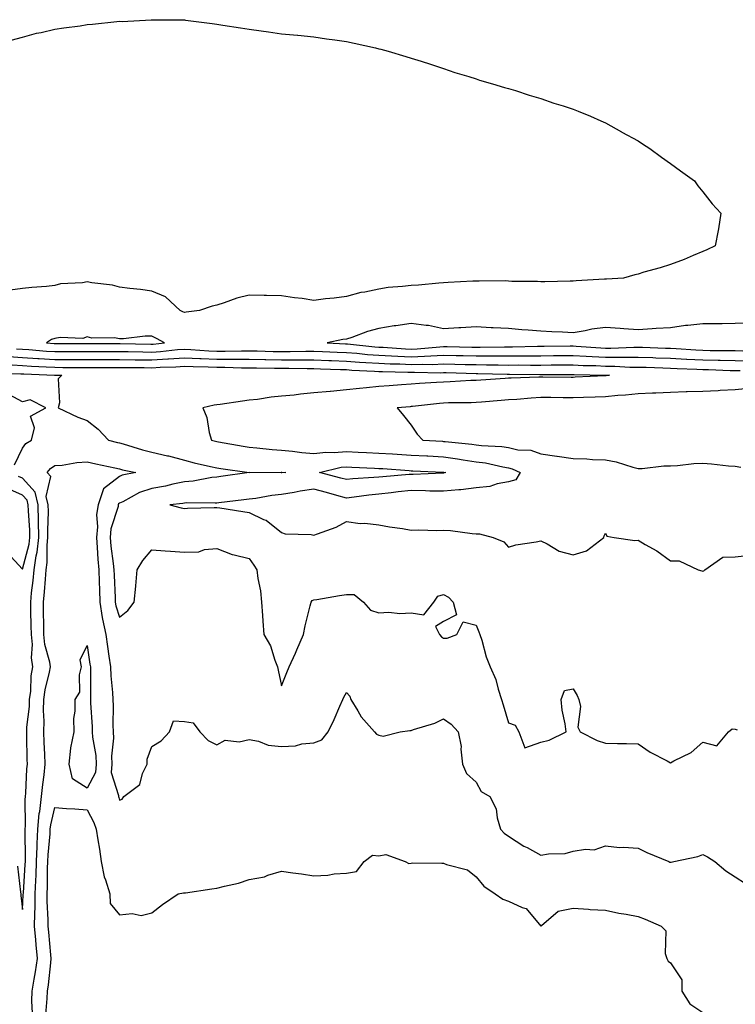
# Model space of a CAD drawing. Units: inches. Extents: x 939443 to 942083, y 7319018 to 7321658.
# Drawn here: x 939727 to 939948, y 7320778 to 7321082 of the extents above; entities that cross this region are included whole.
import ezdxf

# ---------------------------------------------------------------- set-up
doc = ezdxf.new("R2010")
doc.units = ezdxf.units.IN
doc.header["$MEASUREMENT"] = 0
doc.layers.add('Contour_93947319', color=7, linetype='Continuous', true_color=0x682c93)

msp = doc.modelspace()

# ---------------------------------------------------------------- linework, layer by layer
at = {"layer": 'Contour_93947319'}
for points in [[(939724.64, 7321075.33, 3287), (939728.05, 7321076.23, 3287), (939732.45, 7321077.51, 3287), (939733.85, 7321077.72, 3287), (939738.05, 7321078.69, 3287), (939740.81, 7321079.16, 3287), (939745.93, 7321079.8, 3287), (939748.05, 7321080.13, 3287), (939749.71, 7321080.26, 3287), (939757.22, 7321081.09, 3287), (939758.05, 7321081.16, 3287), (939758.82, 7321081.15, 3287), (939767.8, 7321081.66, 3287), (939768.05, 7321081.66, 3287), (939768.32, 7321081.65, 3287), (939777.74, 7321081.61, 3287), (939778.05, 7321081.59, 3287), (939778.44, 7321081.52, 3287), (939786.64, 7321080.52, 3287), (939788.05, 7321080.29, 3287), (939789.97, 7321079.99, 3287), (939795.33, 7321079.2, 3287), (939798.05, 7321078.78, 3287), (939801.72, 7321078.24, 3287), (939804, 7321077.87, 3287), (939808.05, 7321077.34, 3287), (939813, 7321076.88, 3287), (939813.1, 7321076.87, 3287), (939818.05, 7321076.38, 3287), (939821.92, 7321075.79, 3287), (939824.52, 7321075.45, 3287), (939828.05, 7321074.92, 3287), (939830.49, 7321074.37, 3287), (939837.02, 7321072.94, 3287), (939838.05, 7321072.72, 3287), (939838.67, 7321072.53, 3287), (939840.95, 7321071.92, 3287), (939846.41, 7321070.28, 3287), (939848.05, 7321069.83, 3287), (939851.11, 7321068.86, 3287), (939854.02, 7321067.89, 3287), (939858.05, 7321066.6, 3287), (939861.53, 7321065.4, 3287), (939865.82, 7321064.14, 3287), (939868.05, 7321063.43, 3287), (939869.16, 7321063.04, 3287), (939873.12, 7321061.92, 3287), (939876.86, 7321060.73, 3287), (939878.05, 7321060.43, 3287), (939880.19, 7321059.79, 3287), (939884.48, 7321058.35, 3287), (939888.05, 7321057.34, 3287), (939892.05, 7321055.92, 3287), (939894.9, 7321055.08, 3287), (939898.05, 7321054.06, 3287), (939899.55, 7321053.43, 3287), (939903.41, 7321051.92, 3287), (939906.57, 7321050.44, 3287), (939908.05, 7321049.8, 3287), (939912.95, 7321047.01, 3287), (939913.08, 7321046.94, 3287), (939918.05, 7321044.27, 3287), (939919.48, 7321043.34, 3287), (939921.73, 7321041.92, 3287), (939925.33, 7321039.2, 3287), (939928.05, 7321037.32, 3287), (939931.12, 7321034.99, 3287), (939935.47, 7321031.92, 3287), (939936.53, 7321030.4, 3287), (939938.05, 7321028.53, 3287), (939940.92, 7321024.79, 3287), (939943.56, 7321021.92, 3287), (939942.87, 7321017.1, 3287), (939942.75, 7321016.61, 3287), (939941.82, 7321011.92, 3287), (939939.33, 7321010.64, 3287), (939938.05, 7321010.11, 3287), (939935.02, 7321008.89, 3287), (939932.28, 7321007.69, 3287), (939928.05, 7321006.17, 3287), (939924.84, 7321005.13, 3287), (939919.85, 7321003.71, 3287), (939918.05, 7321003.18, 3287), (939917.06, 7321002.91, 3287), (939913.53, 7321001.92, 3287), (939908.33, 7321001.63, 3287), (939908.05, 7321001.63, 3287), (939907.73, 7321001.6, 3287), (939898.94, 7321001.03, 3287), (939898.05, 7321000.93, 3287), (939897.1, 7321000.97, 3287), (939889.25, 7321000.72, 3287), (939888.05, 7321000.76, 3287), (939887, 7321000.87, 3287), (939879.08, 7321000.9, 3287), (939878.05, 7321000.98, 3287), (939877.16, 7321001.03, 3287), (939869.02, 7321000.95, 3287), (939868.05, 7321001, 3287), (939867.07, 7321000.94, 3287), (939859.42, 7321000.55, 3287), (939858.05, 7321000.47, 3287), (939856.54, 7321000.41, 3287), (939850.26, 7320999.71, 3287), (939848.05, 7320999.63, 3287), (939845.4, 7320999.28, 3287), (939840.97, 7320999, 3287), (939838.05, 7320998.54, 3287), (939833.75, 7320997.62, 3287), (939832.47, 7320997.49, 3287), (939828.05, 7320996.22, 3287), (939824.29, 7320995.68, 3287), (939821.61, 7320995.48, 3287), (939818.05, 7320995.04, 3287), (939814.39, 7320995.58, 3287), (939811.99, 7320995.86, 3287), (939808.05, 7320996.5, 3287), (939803.43, 7320996.54, 3287), (939802.72, 7320996.59, 3287), (939798.05, 7320996.63, 3287), (939794.22, 7320995.75, 3287), (939790.38, 7320994.25, 3287), (939788.05, 7320993.56, 3287), (939786.67, 7320993.29, 3287), (939782.73, 7320991.92, 3287), (939778.57, 7320991.4, 3287), (939778.05, 7320991.27, 3287), (939777.62, 7320991.49, 3287), (939776.77, 7320991.92, 3287), (939772.25, 7320996.12, 3287), (939768.05, 7320997.86, 3287), (939764.53, 7320998.4, 3287), (939761.25, 7320998.72, 3287), (939758.05, 7320999.17, 3287), (939755.86, 7320999.73, 3287), (939749.47, 7321000.5, 3287), (939748.05, 7321000.8, 3287), (939746.64, 7321000.51, 3287), (939739.86, 7321000.11, 3287), (939738.05, 7320999.59, 3287), (939735.48, 7320999.35, 3287), (939730.99, 7320998.99, 3287), (939728.05, 7320998.71, 3287), (939724.31, 7320998.17, 3287)], [(939951.96, 7320988.01, 3288), (939948.05, 7320987.88, 3288), (939943.99, 7320987.86, 3288), (939942.13, 7320987.84, 3288), (939938.05, 7320987.81, 3288), (939933.41, 7320987.28, 3288), (939932.73, 7320987.25, 3288), (939928.05, 7320986.62, 3288), (939923.62, 7320986.35, 3288), (939922.38, 7320986.24, 3288), (939918.05, 7320985.96, 3288), (939913.7, 7320986.27, 3288), (939912.54, 7320986.41, 3288), (939908.05, 7320986.69, 3288), (939903.84, 7320986.13, 3288), (939901.77, 7320985.64, 3288), (939898.05, 7320985.05, 3288), (939894.77, 7320985.2, 3288), (939891.5, 7320985.37, 3288), (939888.05, 7320985.53, 3288), (939884.12, 7320985.85, 3288), (939882.14, 7320986.01, 3288), (939878.05, 7320986.33, 3288), (939873.39, 7320986.58, 3288), (939872.74, 7320986.61, 3288), (939868.05, 7320986.86, 3288), (939863.36, 7320986.61, 3288), (939862.7, 7320986.56, 3288), (939858.05, 7320986.31, 3288), (939853.39, 7320987.26, 3288), (939852.7, 7320987.27, 3288), (939848.05, 7320987.96, 3288), (939843.35, 7320987.22, 3288), (939842.81, 7320987.16, 3288), (939838.05, 7320986.32, 3288), (939834.53, 7320985.44, 3288), (939829.78, 7320983.64, 3288), (939828.05, 7320983.12, 3288), (939826.98, 7320982.99, 3288), (939822.07, 7320981.92, 3288), (939827.77, 7320981.63, 3288), (939828.05, 7320981.62, 3288), (939828.37, 7320981.6, 3288), (939836.86, 7320980.73, 3288), (939838.05, 7320980.65, 3288), (939839.39, 7320980.59, 3288), (939846.24, 7320980.11, 3288), (939848.05, 7320980.04, 3288), (939849.88, 7320980.1, 3288), (939856.89, 7320980.76, 3288), (939858.05, 7320980.8, 3288), (939859.19, 7320980.78, 3288), (939866.77, 7320980.64, 3288), (939868.05, 7320980.61, 3288), (939869.37, 7320980.6, 3288), (939876.82, 7320980.69, 3288), (939878.05, 7320980.68, 3288), (939879.28, 7320980.69, 3288), (939887.01, 7320980.87, 3288), (939888.05, 7320980.88, 3288), (939889.09, 7320980.88, 3288), (939897.14, 7320981.01, 3288), (939898.05, 7320981.02, 3288), (939899, 7320980.97, 3288), (939906.54, 7320980.41, 3288), (939908.05, 7320980.33, 3288), (939909.65, 7320980.32, 3288), (939916.74, 7320980.61, 3288), (939918.05, 7320980.6, 3288), (939919.41, 7320980.56, 3288), (939926.48, 7320980.35, 3288), (939928.05, 7320980.3, 3288), (939929.77, 7320980.21, 3288), (939935.89, 7320979.76, 3288), (939938.05, 7320979.64, 3288), (939940.35, 7320979.61, 3288), (939945.75, 7320979.62, 3288), (939948.05, 7320979.58, 3288), (939950.44, 7320979.52, 3288)], [(939726.25, 7320980.12, 3287), (939728.05, 7320980.01, 3287), (939730.09, 7320979.88, 3287), (939735.55, 7320979.42, 3287), (939738.05, 7320979.27, 3287), (939740.71, 7320979.26, 3287), (939745.41, 7320979.28, 3287), (939750.7, 7320979.27, 3287), (939755.39, 7320979.26, 3287), (939758.05, 7320979.26, 3287), (939760.74, 7320979.23, 3287), (939765.27, 7320979.13, 3287), (939768.05, 7320979.11, 3287), (939770.7, 7320979.27, 3287), (939775.98, 7320979.85, 3287), (939778.05, 7320979.99, 3287), (939780.07, 7320979.9, 3287), (939785.61, 7320979.47, 3287), (939788.05, 7320979.37, 3287), (939790.61, 7320979.36, 3287), (939795.64, 7320979.51, 3287), (939798.05, 7320979.5, 3287), (939800.52, 7320979.45, 3287), (939805.41, 7320979.29, 3287), (939808.05, 7320979.23, 3287), (939810.72, 7320979.25, 3287), (939815.54, 7320979.41, 3287), (939818.05, 7320979.42, 3287), (939820.65, 7320979.32, 3287), (939825.22, 7320979.09, 3287), (939828.05, 7320978.97, 3287), (939831.23, 7320978.73, 3287), (939834.52, 7320978.39, 3287), (939838.05, 7320978.15, 3287), (939842.01, 7320977.96, 3287), (939843.96, 7320977.83, 3287), (939848.05, 7320977.65, 3287), (939852.18, 7320977.79, 3287), (939854.1, 7320977.97, 3287), (939858.05, 7320978.12, 3287), (939861.93, 7320978.04, 3287), (939864.13, 7320978, 3287), (939868.05, 7320977.92, 3287), (939872.08, 7320977.89, 3287), (939874.05, 7320977.92, 3287), (939878.05, 7320977.89, 3287), (939882.06, 7320977.91, 3287), (939884.09, 7320977.96, 3287), (939888.05, 7320977.98, 3287), (939891.96, 7320978.01, 3287), (939894.17, 7320978.05, 3287), (939898.05, 7320978.08, 3287), (939902.09, 7320977.88, 3287), (939903.88, 7320977.75, 3287), (939908.05, 7320977.55, 3287), (939912.45, 7320977.52, 3287), (939913.7, 7320977.57, 3287), (939918.05, 7320977.54, 3287), (939922.57, 7320977.4, 3287), (939923.5, 7320977.37, 3287), (939928.05, 7320977.23, 3287), (939933.02, 7320976.95, 3287), (939933.08, 7320976.94, 3287), (939938.05, 7320976.68, 3287), (939942.74, 7320976.6, 3287), (939943.39, 7320976.58, 3287), (939948.05, 7320976.51, 3287), (939952.53, 7320976.4, 3287)], [(939723.85, 7320977.72, 3286), (939728.05, 7320977.46, 3286), (939732.82, 7320977.16, 3286), (939733.26, 7320977.12, 3286), (939738.05, 7320976.83, 3286), (939742.94, 7320976.81, 3286), (939743.16, 7320976.81, 3286), (939748.05, 7320976.8, 3286), (939752.92, 7320976.79, 3286), (939753.18, 7320976.79, 3286), (939758.05, 7320976.79, 3286), (939762.87, 7320976.74, 3286), (939763.23, 7320976.74, 3286), (939768.05, 7320976.7, 3286), (939772.96, 7320977.01, 3286), (939773.16, 7320977.03, 3286), (939778.05, 7320977.36, 3286), (939782.84, 7320977.13, 3286), (939783.24, 7320977.11, 3286), (939788.05, 7320976.89, 3286), (939793.01, 7320976.88, 3286), (939793.09, 7320976.88, 3286), (939798.05, 7320976.88, 3286), (939802.9, 7320976.77, 3286), (939803.21, 7320976.77, 3286), (939808.05, 7320976.67, 3286), (939812.83, 7320976.7, 3286), (939813.27, 7320976.69, 3286), (939818.05, 7320976.72, 3286), (939822.67, 7320976.53, 3286), (939823.46, 7320976.51, 3286), (939828.05, 7320976.32, 3286), (939832.14, 7320976.02, 3286), (939834.04, 7320975.93, 3286), (939838.05, 7320975.65, 3286), (939841.61, 7320975.48, 3286), (939844.55, 7320975.42, 3286), (939848.05, 7320975.26, 3286), (939851.51, 7320975.38, 3286), (939854.66, 7320975.31, 3286), (939858.05, 7320975.45, 3286), (939861.5, 7320975.37, 3286), (939864.67, 7320975.3, 3286), (939868.05, 7320975.23, 3286), (939871.33, 7320975.2, 3286), (939874.86, 7320975.11, 3286), (939878.05, 7320975.09, 3286), (939881.23, 7320975.11, 3286), (939884.91, 7320975.06, 3286), (939888.05, 7320975.08, 3286), (939891.24, 7320975.11, 3286), (939894.85, 7320975.12, 3286), (939898.05, 7320975.15, 3286), (939901.13, 7320975, 3286), (939905.06, 7320974.91, 3286), (939908.05, 7320974.77, 3286), (939910.88, 7320974.75, 3286), (939915.48, 7320974.49, 3286), (939918.05, 7320974.47, 3286), (939920.52, 7320974.4, 3286), (939925.75, 7320974.22, 3286), (939928.05, 7320974.15, 3286), (939930.16, 7320974.03, 3286), (939936.17, 7320973.8, 3286), (939938.05, 7320973.7, 3286), (939939.81, 7320973.68, 3286), (939946.52, 7320973.46, 3286), (939948.05, 7320973.43, 3286), (939949.52, 7320973.4, 3286)], [(939724.86, 7320975.11, 3285), (939728.05, 7320974.92, 3285), (939730.86, 7320974.74, 3285), (939735.42, 7320974.55, 3285), (939738.05, 7320974.39, 3285), (939740.51, 7320974.38, 3285), (939745.65, 7320974.32, 3285), (939748.05, 7320974.31, 3285), (939750.44, 7320974.31, 3285), (939755.65, 7320974.32, 3285), (939758.05, 7320974.32, 3285), (939760.42, 7320974.29, 3285), (939765.67, 7320974.31, 3285), (939768.05, 7320974.28, 3285), (939770.57, 7320974.44, 3285), (939775.41, 7320974.55, 3285), (939778.05, 7320974.73, 3285), (939780.74, 7320974.61, 3285), (939785.44, 7320974.53, 3285), (939788.05, 7320974.41, 3285), (939790.54, 7320974.41, 3285), (939795.73, 7320974.25, 3285), (939798.05, 7320974.24, 3285), (939800.33, 7320974.2, 3285), (939805.82, 7320974.15, 3285), (939808.05, 7320974.1, 3285), (939810.25, 7320974.12, 3285), (939815.96, 7320974.01, 3285), (939818.05, 7320974.03, 3285), (939820.07, 7320973.94, 3285), (939826.22, 7320973.75, 3285), (939828.05, 7320973.67, 3285), (939829.68, 7320973.55, 3285), (939836.73, 7320973.24, 3285), (939838.05, 7320973.15, 3285), (939839.22, 7320973.09, 3285), (939847.05, 7320972.92, 3285), (939848.05, 7320972.88, 3285), (939849.04, 7320972.91, 3285), (939857.24, 7320972.74, 3285), (939858.05, 7320972.76, 3285), (939858.88, 7320972.75, 3285), (939868.05, 7320972.53, 3285), (939868.66, 7320972.53, 3285), (939877.67, 7320972.3, 3285), (939878.43, 7320972.3, 3285), (939887.79, 7320972.18, 3285), (939888.05, 7320972.18, 3285), (939888.31, 7320972.18, 3285), (939897.76, 7320972.21, 3285), (939898.05, 7320972.21, 3285), (939898.33, 7320972.2, 3285), (939907.98, 7320971.99, 3285), (939908.05, 7320971.98, 3285), (939908.12, 7320971.98, 3285), (939909.27, 7320971.92, 3285), (939908.19, 7320971.78, 3285), (939908.05, 7320971.77, 3285), (939907.89, 7320971.76, 3285), (939898.66, 7320971.31, 3285), (939898.05, 7320971.29, 3285), (939897.42, 7320971.3, 3285), (939888.63, 7320971.34, 3285), (939888.05, 7320971.35, 3285), (939887.44, 7320971.31, 3285), (939878.9, 7320971.08, 3285), (939878.05, 7320971.03, 3285), (939877.08, 7320970.95, 3285), (939869.5, 7320970.47, 3285), (939868.05, 7320970.36, 3285), (939866.44, 7320970.3, 3285), (939860.04, 7320969.93, 3285), (939858.05, 7320969.86, 3285), (939855.81, 7320969.68, 3285), (939850.59, 7320969.38, 3285), (939848.05, 7320969.16, 3285), (939845.08, 7320968.95, 3285), (939841.25, 7320968.71, 3285), (939838.05, 7320968.48, 3285), (939834.23, 7320968.1, 3285), (939832.12, 7320967.85, 3285), (939828.05, 7320967.46, 3285), (939823.11, 7320966.98, 3285), (939823, 7320966.97, 3285), (939818.05, 7320966.48, 3285), (939813.87, 7320966.1, 3285), (939811.96, 7320965.83, 3285), (939808.05, 7320965.44, 3285), (939804.81, 7320965.16, 3285), (939800.63, 7320964.5, 3285), (939798.05, 7320964.25, 3285), (939795.98, 7320963.99, 3285), (939789.09, 7320962.96, 3285), (939788.05, 7320962.82, 3285), (939787.25, 7320962.72, 3285), (939783.71, 7320961.92, 3285), (939784.99, 7320958.86, 3285), (939785.73, 7320954.24, 3285), (939786.4, 7320951.92, 3285), (939787.69, 7320951.56, 3285), (939788.05, 7320951.48, 3285), (939788.58, 7320951.39, 3285), (939796.16, 7320950.03, 3285), (939798.05, 7320949.74, 3285), (939800.38, 7320949.59, 3285), (939805.14, 7320949.01, 3285), (939808.05, 7320948.85, 3285), (939811.46, 7320948.51, 3285), (939814.27, 7320948.14, 3285), (939818.05, 7320947.78, 3285), (939821.75, 7320948.22, 3285), (939824.23, 7320948.1, 3285), (939828.05, 7320948.44, 3285), (939831.71, 7320948.26, 3285), (939834.27, 7320948.14, 3285), (939838.05, 7320947.95, 3285), (939842.3, 7320947.67, 3285), (939843.72, 7320947.59, 3285), (939848.05, 7320947.31, 3285), (939852.91, 7320947.06, 3285), (939853.17, 7320947.04, 3285), (939858.05, 7320946.79, 3285), (939862.33, 7320946.2, 3285), (939864.11, 7320945.86, 3285), (939868.05, 7320945.26, 3285), (939871.01, 7320944.87, 3285), (939876.33, 7320943.64, 3285), (939878.05, 7320943.37, 3285), (939879.24, 7320943.11, 3285), (939881.71, 7320941.92, 3285), (939880.31, 7320939.66, 3285), (939878.05, 7320939.01, 3285), (939874.58, 7320938.46, 3285), (939872.36, 7320937.61, 3285), (939868.05, 7320937.22, 3285), (939863.36, 7320936.6, 3285), (939862.75, 7320936.61, 3285), (939858.05, 7320936.14, 3285), (939853.75, 7320936.22, 3285), (939852.45, 7320936.32, 3285), (939848.05, 7320936.39, 3285), (939844, 7320935.98, 3285), (939841.82, 7320935.69, 3285), (939838.05, 7320935.28, 3285), (939834.99, 7320934.98, 3285), (939830.43, 7320934.3, 3285), (939828.05, 7320934.04, 3285), (939825.13, 7320934.84, 3285), (939821.88, 7320935.75, 3285), (939818.05, 7320936.77, 3285), (939813.77, 7320936.2, 3285), (939811.89, 7320935.76, 3285), (939808.05, 7320935.14, 3285), (939805.08, 7320934.89, 3285), (939800.06, 7320933.93, 3285), (939798.05, 7320933.73, 3285), (939796.45, 7320933.52, 3285), (939788.72, 7320932.6, 3285), (939788.05, 7320932.51, 3285), (939787.51, 7320932.46, 3285), (939778.69, 7320932.56, 3285), (939778.05, 7320932.51, 3285), (939777.56, 7320932.41, 3285), (939773.54, 7320931.92, 3285), (939777.11, 7320930.99, 3285), (939778.05, 7320930.84, 3285), (939779.03, 7320930.94, 3285), (939787.22, 7320931.09, 3285), (939788.05, 7320931.16, 3285), (939788.96, 7320931.01, 3285), (939796.05, 7320929.92, 3285), (939798.05, 7320929.57, 3285), (939802.51, 7320927.45, 3285), (939803.31, 7320927.18, 3285), (939808.05, 7320923.45, 3285), (939809.17, 7320923.04, 3285), (939817.21, 7320922.76, 3285), (939818.05, 7320922.57, 3285), (939819.18, 7320923.05, 3285), (939824.9, 7320925.07, 3285), (939828.05, 7320926.78, 3285), (939832.3, 7320926.16, 3285), (939833.71, 7320926.26, 3285), (939838.05, 7320925.82, 3285), (939841.31, 7320925.18, 3285), (939845.34, 7320924.63, 3285), (939848.05, 7320924.15, 3285), (939850.39, 7320924.26, 3285), (939855.95, 7320924.01, 3285), (939858.05, 7320924.13, 3285), (939860.16, 7320924.02, 3285), (939866.87, 7320923.1, 3285), (939868.05, 7320923.03, 3285), (939869.15, 7320923.02, 3285), (939873.35, 7320921.92, 3285), (939876.63, 7320920.5, 3285), (939878.05, 7320918.86, 3285), (939880.37, 7320919.6, 3285), (939886.65, 7320920.52, 3285), (939888.05, 7320920.87, 3285), (939890.03, 7320919.93, 3285), (939893.76, 7320917.64, 3285), (939898.05, 7320916.5, 3285), (939902.16, 7320917.81, 3285), (939907.54, 7320921.92, 3285), (939907.59, 7320922.38, 3285), (939908.05, 7320923.2, 3285), (939908.38, 7320922.25, 3285), (939910.65, 7320921.92, 3285), (939917.04, 7320920.91, 3285), (939918.05, 7320921.03, 3285), (939920.21, 7320919.76, 3285), (939923.9, 7320917.77, 3285), (939928.05, 7320914.67, 3285), (939930.77, 7320914.65, 3285), (939936.6, 7320911.92, 3285), (939937.74, 7320911.61, 3285), (939938.05, 7320911.5, 3285), (939938.35, 7320911.61, 3285), (939938.69, 7320911.92, 3285), (939944.18, 7320915.78, 3285), (939948.05, 7320915.93, 3285), (939952.51, 7320916.38, 3285)], [(939718.83, 7320972.7, 3284), (939727.57, 7320972.4, 3284), (939728.05, 7320972.37, 3284), (939728.47, 7320972.34, 3284), (939738.02, 7320971.94, 3284), (939738.07, 7320971.94, 3284), (939740.19, 7320971.92, 3284), (939739.12, 7320970.84, 3284), (939739.53, 7320963.4, 3284), (939739.08, 7320961.92, 3284), (939745.15, 7320959.01, 3284), (939748.05, 7320957.98, 3284), (939751.41, 7320955.28, 3284), (939754.6, 7320951.92, 3284), (939757.37, 7320951.24, 3284), (939758.05, 7320951.09, 3284), (939759.19, 7320950.77, 3284), (939765.11, 7320948.98, 3284), (939768.05, 7320948.25, 3284), (939772.85, 7320947.11, 3284), (939773.19, 7320947.05, 3284), (939778.05, 7320945.71, 3284), (939781.07, 7320944.94, 3284), (939786.16, 7320943.81, 3284), (939788.05, 7320943.36, 3284), (939789.29, 7320943.16, 3284), (939798.02, 7320941.95, 3284), (939798.05, 7320941.94, 3284), (939798.08, 7320941.94, 3284), (939807.96, 7320942.01, 3284), (939808.05, 7320942, 3284), (939808.13, 7320941.99, 3284), (939809.35, 7320941.92, 3284), (939808.12, 7320941.85, 3284), (939808.05, 7320941.84, 3284), (939807.96, 7320941.83, 3284), (939798.08, 7320941.9, 3284), (939798.02, 7320941.89, 3284), (939789.3, 7320940.67, 3284), (939788.05, 7320940.5, 3284), (939786.48, 7320940.35, 3284), (939780.72, 7320939.25, 3284), (939778.05, 7320939.04, 3284), (939774.45, 7320938.31, 3284), (939772.22, 7320937.75, 3284), (939768.05, 7320937.01, 3284), (939764.18, 7320935.79, 3284), (939759.04, 7320932.91, 3284), (939758.05, 7320932.46, 3284), (939757.75, 7320932.22, 3284), (939757.65, 7320931.92, 3284), (939757.58, 7320931.45, 3284), (939755.39, 7320924.58, 3284), (939755.12, 7320921.92, 3284), (939755.34, 7320919.22, 3284), (939756.11, 7320913.86, 3284), (939756.29, 7320911.92, 3284), (939756.35, 7320910.22, 3284), (939756.69, 7320903.28, 3284), (939756.74, 7320901.92, 3284), (939756.93, 7320900.8, 3284), (939758.05, 7320897.28, 3284), (939760.59, 7320899.38, 3284), (939762.54, 7320901.92, 3284), (939763.06, 7320906.91, 3284), (939763.06, 7320906.93, 3284), (939763.52, 7320911.92, 3284), (939765.22, 7320914.75, 3284), (939768.05, 7320918.1, 3284), (939772.17, 7320917.8, 3284), (939773.74, 7320917.62, 3284), (939778.05, 7320917.33, 3284), (939782.47, 7320917.49, 3284), (939784.31, 7320918.18, 3284), (939788.05, 7320918.46, 3284), (939792.76, 7320916.63, 3284), (939793.41, 7320916.55, 3284), (939798.05, 7320915.35, 3284), (939799.45, 7320913.32, 3284), (939800.46, 7320911.92, 3284), (939800.76, 7320909.21, 3284), (939801.56, 7320905.42, 3284), (939801.87, 7320901.92, 3284), (939802.19, 7320897.77, 3284), (939802.24, 7320896.11, 3284), (939802.61, 7320891.92, 3284), (939804.6, 7320888.47, 3284), (939805.95, 7320884.02, 3284), (939806.8, 7320881.92, 3284), (939807.04, 7320880.91, 3284), (939808.05, 7320876.07, 3284), (939809.71, 7320880.26, 3284), (939810.41, 7320881.92, 3284), (939812.35, 7320886.22, 3284), (939812.8, 7320887.17, 3284), (939814.79, 7320891.92, 3284), (939815.36, 7320894.61, 3284), (939816.92, 7320900.79, 3284), (939817.18, 7320901.92, 3284), (939817.5, 7320902.46, 3284), (939818.05, 7320902.63, 3284), (939818.9, 7320902.77, 3284), (939825.95, 7320904.02, 3284), (939828.05, 7320904.34, 3284), (939830.45, 7320904.33, 3284), (939833.34, 7320901.92, 3284), (939835.53, 7320899.41, 3284), (939838.05, 7320898.67, 3284), (939841.15, 7320898.82, 3284), (939844.59, 7320898.46, 3284), (939848.05, 7320898.59, 3284), (939851.94, 7320898.03, 3284), (939855.03, 7320901.92, 3284), (939856.22, 7320903.75, 3284), (939858.05, 7320904.33, 3284), (939859.57, 7320903.44, 3284), (939860.99, 7320901.92, 3284), (939861.99, 7320897.99, 3284), (939858.05, 7320895.93, 3284), (939855.53, 7320894.44, 3284), (939856.78, 7320891.92, 3284), (939857.35, 7320891.22, 3284), (939858.05, 7320890.86, 3284), (939859.2, 7320890.77, 3284), (939862.12, 7320891.92, 3284), (939864.13, 7320895.83, 3284), (939868.05, 7320894.82, 3284), (939868.92, 7320892.79, 3284), (939869.24, 7320891.92, 3284), (939869.82, 7320890.16, 3284), (939871.19, 7320885.07, 3284), (939872.41, 7320881.92, 3284), (939874.16, 7320878.04, 3284), (939874.85, 7320875.12, 3284), (939875.92, 7320871.92, 3284), (939876.38, 7320870.26, 3284), (939878.05, 7320864.66, 3284), (939880.1, 7320863.97, 3284), (939881.25, 7320861.92, 3284), (939883.1, 7320856.96, 3284), (939888.05, 7320858.72, 3284), (939890.61, 7320859.37, 3284), (939895.87, 7320861.92, 3284), (939895.53, 7320864.43, 3284), (939894.68, 7320868.55, 3284), (939894.3, 7320871.92, 3284), (939895.34, 7320874.63, 3284), (939898.05, 7320875.16, 3284), (939899.22, 7320873.09, 3284), (939899.8, 7320871.92, 3284), (939900.28, 7320869.7, 3284), (939899.46, 7320863.33, 3284), (939900.24, 7320861.92, 3284), (939905.41, 7320859.28, 3284), (939908.05, 7320858.42, 3284), (939911.69, 7320858.28, 3284), (939914.48, 7320858.35, 3284), (939918.05, 7320858.18, 3284), (939921.75, 7320855.62, 3284), (939927.04, 7320852.93, 3284), (939928.05, 7320852.36, 3284), (939929.09, 7320852.95, 3284), (939934.47, 7320855.5, 3284), (939938.05, 7320858.69, 3284), (939942.37, 7320857.61, 3284), (939945.93, 7320861.92, 3284), (939947.14, 7320862.82, 3284), (939948.05, 7320862.7, 3284), (939948.63, 7320862.5, 3284)], [(939952.1, 7320967.86, 3286), (939948.05, 7320967.45, 3286), (939943.35, 7320967.22, 3286), (939942.8, 7320967.17, 3286), (939938.05, 7320966.96, 3286), (939933.19, 7320966.78, 3286), (939932.92, 7320966.79, 3286), (939928.05, 7320966.63, 3286), (939923.57, 7320966.4, 3286), (939922.51, 7320966.38, 3286), (939918.05, 7320966.17, 3286), (939914.17, 7320965.8, 3286), (939911.79, 7320965.66, 3286), (939908.05, 7320965.32, 3286), (939904.78, 7320965.19, 3286), (939901.22, 7320965.09, 3286), (939898.05, 7320964.97, 3286), (939894.98, 7320964.99, 3286), (939891.16, 7320965.03, 3286), (939888.05, 7320965.05, 3286), (939885.09, 7320964.88, 3286), (939880.61, 7320964.48, 3286), (939878.05, 7320964.33, 3286), (939875.81, 7320964.16, 3286), (939869.76, 7320963.62, 3286), (939868.05, 7320963.5, 3286), (939866.53, 7320963.44, 3286), (939859.51, 7320963.39, 3286), (939858.05, 7320963.34, 3286), (939856.74, 7320963.23, 3286), (939848.44, 7320962.31, 3286), (939848.05, 7320962.27, 3286), (939847.72, 7320962.25, 3286), (939843.73, 7320961.92, 3286), (939845.67, 7320959.53, 3286), (939848.05, 7320956.51, 3286), (939849.87, 7320953.74, 3286), (939851.6, 7320951.92, 3286), (939857.69, 7320951.56, 3286), (939858.05, 7320951.54, 3286), (939858.49, 7320951.49, 3286), (939866.78, 7320950.65, 3286), (939868.05, 7320950.46, 3286), (939869.73, 7320950.24, 3286), (939876.05, 7320949.92, 3286), (939878.05, 7320949.61, 3286), (939881, 7320948.97, 3286), (939884.92, 7320948.79, 3286), (939888.05, 7320947.73, 3286), (939892.96, 7320947.01, 3286), (939893.12, 7320946.99, 3286), (939898.05, 7320946.26, 3286), (939902.24, 7320946.11, 3286), (939904.01, 7320945.97, 3286), (939908.05, 7320945.81, 3286), (939911.33, 7320945.2, 3286), (939916.4, 7320943.57, 3286), (939918.05, 7320943.18, 3286), (939919.34, 7320943.21, 3286), (939925.99, 7320943.98, 3286), (939928.05, 7320944.01, 3286), (939930.23, 7320944.1, 3286), (939935.27, 7320944.7, 3286), (939938.05, 7320944.8, 3286), (939940.74, 7320944.61, 3286), (939945.94, 7320944.03, 3286), (939948.05, 7320943.87, 3286), (939949.73, 7320943.6, 3286)], [(939725.67, 7320944.3, 3284), (939728.05, 7320949.4, 3284), (939729.11, 7320950.86, 3284), (939730.92, 7320951.92, 3284), (939731.84, 7320955.7, 3284), (939730.61, 7320959.36, 3284), (939735.3, 7320961.92, 3284), (939730.48, 7320964.35, 3284), (939728.05, 7320963.71, 3284), (939724.1, 7320965.87, 3284)], [(939731.17, 7320775.05, 3283), (939731.02, 7320778.95, 3283), (939731.1, 7320781.92, 3283), (939731.68, 7320785.55, 3283), (939732.14, 7320787.83, 3283), (939732.74, 7320791.92, 3283), (939732.35, 7320796.22, 3283), (939732.22, 7320797.75, 3283), (939731.85, 7320801.92, 3283), (939731.89, 7320805.75, 3283), (939732.02, 7320807.94, 3283), (939732.05, 7320811.92, 3283), (939732.21, 7320816.08, 3283), (939732.32, 7320817.65, 3283), (939732.46, 7320821.92, 3283), (939732.63, 7320826.51, 3283), (939732.62, 7320827.35, 3283), (939732.81, 7320831.92, 3283), (939733.27, 7320836.69, 3283), (939733.42, 7320837.29, 3283), (939734, 7320841.92, 3283), (939734.33, 7320845.64, 3283), (939734.76, 7320848.63, 3283), (939735.08, 7320851.92, 3283), (939734.97, 7320855, 3283), (939734.77, 7320858.64, 3283), (939734.65, 7320861.92, 3283), (939734.78, 7320865.19, 3283), (939734.61, 7320868.49, 3283), (939734.73, 7320871.92, 3283), (939735.11, 7320874.86, 3283), (939736.47, 7320880.34, 3283), (939736.72, 7320881.92, 3283), (939736.52, 7320883.45, 3283), (939734.99, 7320888.86, 3283), (939734.7, 7320891.92, 3283), (939734.63, 7320895.33, 3283), (939734.6, 7320898.47, 3283), (939734.53, 7320901.92, 3283), (939734.87, 7320905.11, 3283), (939735.15, 7320909.02, 3283), (939735.43, 7320911.92, 3283), (939735.76, 7320914.2, 3283), (939735.69, 7320919.55, 3283), (939735.94, 7320921.92, 3283), (939735.9, 7320924.07, 3283), (939736.08, 7320929.94, 3283), (939736.03, 7320931.92, 3283), (939735.44, 7320934.53, 3283), (939736.82, 7320940.69, 3283), (939735.76, 7320941.92, 3283), (939736.78, 7320943.19, 3283), (939738.05, 7320944.07, 3283), (939740.34, 7320944.21, 3283), (939744.9, 7320945.07, 3283), (939748.05, 7320945.22, 3283), (939750.73, 7320944.6, 3283), (939756.59, 7320943.38, 3283), (939758.05, 7320943.05, 3283), (939758.94, 7320942.81, 3283), (939763.02, 7320941.92, 3283), (939758.85, 7320941.12, 3283), (939758.05, 7320940.75, 3283), (939753.07, 7320936.91, 3283), (939751.42, 7320931.92, 3283), (939750.98, 7320929, 3283), (939751.25, 7320925.13, 3283), (939750.93, 7320921.92, 3283), (939751.19, 7320918.78, 3283), (939751.31, 7320915.19, 3283), (939751.62, 7320911.92, 3283), (939751.75, 7320908.21, 3283), (939751.81, 7320905.68, 3283), (939751.96, 7320901.92, 3283), (939752.73, 7320897.24, 3283), (939752.77, 7320896.64, 3283), (939753.78, 7320891.92, 3283), (939754.33, 7320888.2, 3283), (939754.76, 7320885.21, 3283), (939755.24, 7320881.92, 3283), (939755.36, 7320879.23, 3283), (939755.89, 7320874.08, 3283), (939756, 7320871.92, 3283), (939756.06, 7320869.92, 3283), (939755.98, 7320863.99, 3283), (939756.03, 7320861.92, 3283), (939756.13, 7320859.99, 3283), (939755.57, 7320854.41, 3283), (939755.66, 7320851.92, 3283), (939755.46, 7320849.33, 3283), (939757.75, 7320842.22, 3283), (939757.69, 7320841.92, 3283), (939757.81, 7320841.68, 3283), (939758.05, 7320840.84, 3283), (939758.87, 7320841.1, 3283), (939759.4, 7320841.92, 3283), (939764.27, 7320845.7, 3283), (939765.14, 7320849.01, 3283), (939766.58, 7320851.92, 3283), (939766.54, 7320853.43, 3283), (939768.05, 7320857.37, 3283), (939770.87, 7320859.09, 3283), (939773.43, 7320861.92, 3283), (939774.65, 7320865.32, 3283), (939778.05, 7320865.07, 3283), (939780.8, 7320864.67, 3283), (939782.78, 7320861.92, 3283), (939785.37, 7320859.24, 3283), (939788.05, 7320857.88, 3283), (939790.59, 7320859.39, 3283), (939794.96, 7320858.84, 3283), (939798.05, 7320859.53, 3283), (939800.93, 7320859.04, 3283), (939803.89, 7320857.76, 3283), (939808.05, 7320857.39, 3283), (939812.38, 7320857.59, 3283), (939814.35, 7320858.21, 3283), (939818.05, 7320858.5, 3283), (939820.48, 7320859.49, 3283), (939822.41, 7320861.92, 3283), (939824.25, 7320865.72, 3283), (939826.01, 7320869.87, 3283), (939826.92, 7320871.92, 3283), (939827.31, 7320872.66, 3283), (939828.05, 7320874, 3283), (939829.07, 7320872.94, 3283), (939829.37, 7320871.92, 3283), (939831.54, 7320868.44, 3283), (939832.61, 7320866.49, 3283), (939836.68, 7320861.92, 3283), (939837.34, 7320861.2, 3283), (939838.05, 7320860.89, 3283), (939839.4, 7320860.57, 3283), (939844.69, 7320861.92, 3283), (939847.6, 7320862.37, 3283), (939848.05, 7320862.37, 3283), (939848.76, 7320862.63, 3283), (939855.34, 7320864.63, 3283), (939858.05, 7320865.9, 3283), (939860.37, 7320864.24, 3283), (939862.52, 7320861.92, 3283), (939863.5, 7320857.37, 3283), (939863.38, 7320856.58, 3283), (939863.93, 7320851.92, 3283), (939865.14, 7320849.01, 3283), (939868.05, 7320846.38, 3283), (939869.66, 7320843.53, 3283), (939872.35, 7320841.92, 3283), (939874.24, 7320838.12, 3283), (939874.58, 7320835.39, 3283), (939875.62, 7320831.92, 3283), (939876.73, 7320830.6, 3283), (939878.05, 7320829.76, 3283), (939882.81, 7320826.68, 3283), (939883.79, 7320826.18, 3283), (939888.05, 7320823.84, 3283), (939890.37, 7320824.24, 3283), (939895.55, 7320824.42, 3283), (939898.05, 7320825.04, 3283), (939901.84, 7320825.71, 3283), (939904.49, 7320825.48, 3283), (939908.05, 7320826.75, 3283), (939912.38, 7320826.25, 3283), (939913.6, 7320826.37, 3283), (939918.05, 7320826.02, 3283), (939920.79, 7320824.66, 3283), (939927.53, 7320821.92, 3283), (939927.87, 7320821.74, 3283), (939928.05, 7320821.67, 3283), (939928.29, 7320821.68, 3283), (939929.14, 7320821.92, 3283), (939936.54, 7320823.44, 3283), (939938.05, 7320824.05, 3283), (939939.48, 7320823.35, 3283), (939941.75, 7320821.92, 3283), (939945.17, 7320819.04, 3283), (939948.05, 7320817.14, 3283), (939951.21, 7320815.08, 3283)], [(939726.55, 7320820.41, 3284), (939727.49, 7320812.48, 3284), (939727.55, 7320811.92, 3284), (939727.57, 7320811.44, 3284), (939728.05, 7320807.14, 3284), (939728.34, 7320811.62, 3284), (939728.36, 7320812.23, 3284), (939728.97, 7320821, 3284), (939729, 7320821.92, 3284), (939729.04, 7320822.91, 3284), (939728.91, 7320831.06, 3284), (939728.95, 7320831.92, 3284), (939729.05, 7320832.92, 3284), (939728.95, 7320841.03, 3284), (939729.06, 7320841.92, 3284), (939729.15, 7320843.02, 3284), (939729.46, 7320850.52, 3284), (939729.59, 7320851.92, 3284), (939729.53, 7320853.4, 3284), (939729.44, 7320860.53, 3284), (939729.39, 7320861.92, 3284), (939729.45, 7320863.31, 3284), (939730.21, 7320869.76, 3284), (939730.28, 7320871.92, 3284), (939730.62, 7320874.48, 3284), (939730.81, 7320879.15, 3284), (939731.26, 7320881.92, 3284), (939730.88, 7320884.76, 3284), (939731.14, 7320888.83, 3284), (939730.84, 7320891.92, 3284), (939730.79, 7320894.66, 3284), (939730.68, 7320899.29, 3284), (939730.63, 7320901.92, 3284), (939730.92, 7320904.79, 3284), (939731.39, 7320908.58, 3284), (939731.72, 7320911.92, 3284), (939732.35, 7320916.22, 3284), (939732.64, 7320917.33, 3284), (939733.15, 7320921.92, 3284), (939733.05, 7320926.92, 3284), (939732.94, 7320931.92, 3284), (939732.04, 7320935.91, 3284), (939728.05, 7320940.15, 3284), (939726.83, 7320940.7, 3284)], [(939723.33, 7320917.2, 3285), (939728.05, 7320912.08, 3285), (939730.13, 7320919.84, 3285), (939730.35, 7320921.92, 3285), (939730.32, 7320924.19, 3285), (939729.9, 7320930.07, 3285), (939729.86, 7320931.92, 3285), (939729.52, 7320933.39, 3285), (939728.05, 7320934.96, 3285), (939723.24, 7320937.1, 3285)], [(939735.29, 7320774.68, 3282), (939735.74, 7320779.61, 3282), (939735.79, 7320781.92, 3282), (939736.11, 7320783.86, 3282), (939736.81, 7320790.67, 3282), (939736.99, 7320791.92, 3282), (939736.88, 7320793.09, 3282), (939736.18, 7320800.06, 3282), (939736.03, 7320801.92, 3282), (939736.04, 7320803.93, 3282), (939735.75, 7320809.62, 3282), (939735.76, 7320811.92, 3282), (939735.84, 7320814.12, 3282), (939735.85, 7320819.72, 3282), (939735.93, 7320821.92, 3282), (939736.01, 7320823.97, 3282), (939736.61, 7320830.48, 3282), (939736.67, 7320831.92, 3282), (939736.79, 7320833.17, 3282), (939738.05, 7320838.56, 3282), (939741.69, 7320838.28, 3282), (939744.29, 7320838.16, 3282), (939748.05, 7320837.84, 3282), (939750.11, 7320833.98, 3282), (939750.86, 7320831.92, 3282), (939751.38, 7320828.59, 3282), (939751.86, 7320825.72, 3282), (939752.42, 7320821.92, 3282), (939753.3, 7320817.17, 3282), (939753.74, 7320816.23, 3282), (939755.04, 7320811.92, 3282), (939755.11, 7320808.98, 3282), (939758.05, 7320805.4, 3282), (939761.97, 7320805.84, 3282), (939764.71, 7320805.26, 3282), (939768.05, 7320806.08, 3282), (939771.3, 7320808.66, 3282), (939776.18, 7320811.92, 3282), (939777.78, 7320812.19, 3282), (939778.05, 7320812.19, 3282), (939778.36, 7320812.23, 3282), (939786.55, 7320813.42, 3282), (939788.05, 7320813.63, 3282), (939790.43, 7320814.3, 3282), (939794.79, 7320815.18, 3282), (939798.05, 7320816.34, 3282), (939802.78, 7320817.19, 3282), (939803.79, 7320817.66, 3282), (939808.05, 7320818.9, 3282), (939811.57, 7320818.4, 3282), (939814.21, 7320818.09, 3282), (939818.05, 7320817.51, 3282), (939822.28, 7320817.7, 3282), (939824.24, 7320818.11, 3282), (939828.05, 7320818.34, 3282), (939831.19, 7320818.78, 3282), (939833.51, 7320821.92, 3282), (939836.11, 7320823.86, 3282), (939838.05, 7320823.65, 3282), (939840.18, 7320824.05, 3282), (939846.18, 7320821.92, 3282), (939847.37, 7320821.24, 3282), (939848.05, 7320821.4, 3282), (939848.53, 7320821.44, 3282), (939857.5, 7320821.37, 3282), (939858.05, 7320821.42, 3282), (939858.95, 7320821.02, 3282), (939865.42, 7320819.29, 3282), (939868.05, 7320817.13, 3282), (939870.46, 7320814.33, 3282), (939873.96, 7320811.92, 3282), (939876.36, 7320810.23, 3282), (939878.05, 7320809.69, 3282), (939882.28, 7320807.69, 3282), (939883.52, 7320807.39, 3282), (939888.05, 7320801.99, 3282), (939888.29, 7320802.16, 3282), (939893.4, 7320806.57, 3282), (939898.05, 7320807.51, 3282), (939902.79, 7320807.18, 3282), (939903.25, 7320807.12, 3282), (939908.05, 7320806.84, 3282), (939912.12, 7320806, 3282), (939914.35, 7320805.62, 3282), (939918.05, 7320804.9, 3282), (939920.25, 7320804.12, 3282), (939925.17, 7320801.92, 3282), (939926.68, 7320800.55, 3282), (939926.42, 7320793.55, 3282), (939926.96, 7320791.92, 3282), (939927.3, 7320791.17, 3282), (939928.05, 7320790.59, 3282), (939931.52, 7320785.39, 3282), (939931.53, 7320781.92, 3282), (939934.08, 7320777.95, 3282), (939938.05, 7320775.28, 3282)]]:
    msp.add_polyline3d(points, dxfattribs=at)
for points in [[(939768.05, 7320981.52, 3288), (939768.43, 7320981.54, 3288), (939771.89, 7320981.92, 3288), (939769.4, 7320983.27, 3288), (939768.05, 7320983.96, 3288), (939765.97, 7320984, 3288), (939759.31, 7320983.17, 3288), (939758.05, 7320983.21, 3288), (939756.45, 7320983.53, 3288), (939749.47, 7320983.34, 3288), (939748.05, 7320983.83, 3288), (939746.67, 7320983.29, 3288), (939739.72, 7320983.59, 3288), (939738.05, 7320983.25, 3288), (939737.02, 7320982.94, 3288), (939735.47, 7320981.92, 3288), (939737.85, 7320981.72, 3288), (939738.05, 7320981.71, 3288), (939738.26, 7320981.71, 3288), (939747.88, 7320981.76, 3288), (939748.22, 7320981.76, 3288), (939757.85, 7320981.73, 3288), (939758.05, 7320981.72, 3288), (939758.25, 7320981.72, 3288), (939767.65, 7320981.52, 3288)], [(939858.05, 7320941.78, 3284), (939857.91, 7320941.78, 3284), (939848.64, 7320941.33, 3284), (939848.05, 7320941.34, 3284), (939847.41, 7320941.28, 3284), (939839.32, 7320940.65, 3284), (939838.05, 7320940.51, 3284), (939836.49, 7320940.36, 3284), (939830, 7320939.96, 3284), (939828.05, 7320939.75, 3284), (939826.34, 7320940.22, 3284), (939819.8, 7320941.92, 3284), (939826.4, 7320943.57, 3284), (939828.05, 7320943.72, 3284), (939829.76, 7320943.63, 3284), (939836.71, 7320943.26, 3284), (939838.05, 7320943.19, 3284), (939839.25, 7320943.12, 3284), (939847.44, 7320942.52, 3284), (939848.05, 7320942.48, 3284), (939848.59, 7320942.46, 3284), (939857.92, 7320942.05, 3284), (939858.05, 7320942.04, 3284), (939858.16, 7320942.02, 3284), (939858.7, 7320941.92, 3284), (939858.18, 7320941.79, 3284)], [(939748.05, 7320844.53, 3282), (939743.57, 7320847.44, 3282), (939742.48, 7320851.92, 3282), (939743.04, 7320856.91, 3282), (939743.03, 7320856.94, 3282), (939744, 7320861.92, 3282), (939743.97, 7320866, 3282), (939744.4, 7320868.27, 3282), (939744.36, 7320871.92, 3282), (939745.77, 7320874.2, 3282), (939745.69, 7320879.55, 3282), (939746.32, 7320881.92, 3282), (939745.86, 7320884.11, 3282), (939748.05, 7320888.58, 3282), (939748.91, 7320882.78, 3282), (939749.04, 7320881.92, 3282), (939749.08, 7320880.89, 3282), (939749.03, 7320872.89, 3282), (939749.08, 7320871.92, 3282), (939749.09, 7320870.87, 3282), (939749.57, 7320863.44, 3282), (939749.6, 7320861.92, 3282), (939749.69, 7320860.28, 3282), (939750.74, 7320854.61, 3282), (939750.83, 7320851.92, 3282), (939750.64, 7320849.33, 3282)]]:
    msp.add_polyline3d(points, close=True, dxfattribs=at)

doc.saveas('drawing.dxf')
